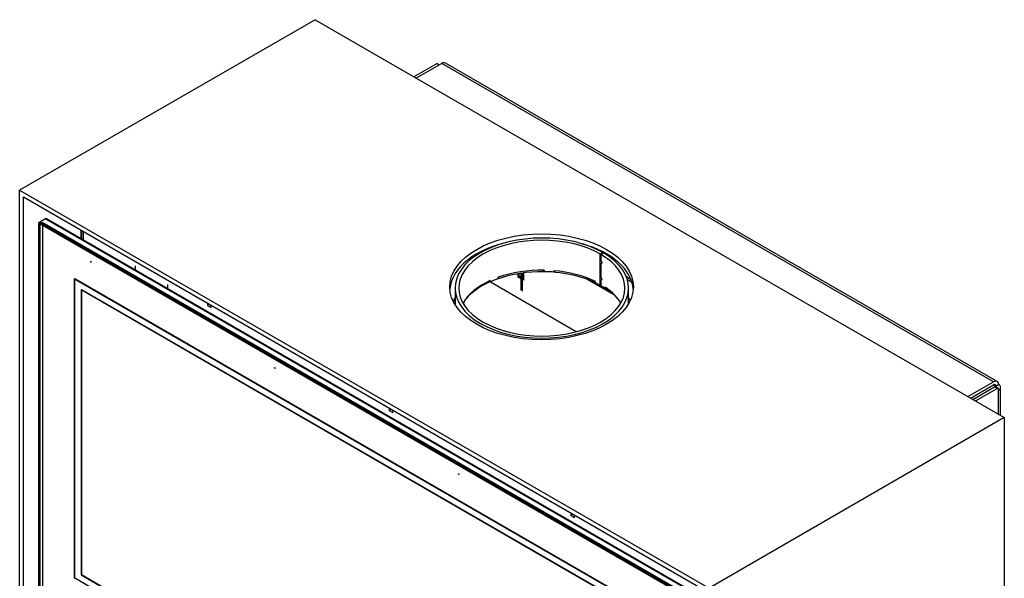
# Model space of a CAD drawing. Units: millimetres. Extents: x 0 to 405, y -69 to 284.
# Drawn here: x 297 to 405, y 57 to 118 of the extents above; entities that cross this region are included whole.
import ezdxf
from ezdxf.lldxf.tags import DXFTag

# ---------------------------------------------------------------- set-up
doc = ezdxf.new("R2010")
doc.units = ezdxf.units.MM
for name, color, linetype in [('Default', 7, 'Continuous'), ('FRAME_-_VENUS_10', 7, 'Continuous'), ('PLATE_4MM_-_1000', 7, 'Continuous'), ('V11-1000-04-01-0', 7, 'Continuous'), ('V11-1000-04-03-0', 7, 'Continuous'), ('V23-1000-01-01-0', 7, 'Continuous'), ('V23-1000-01-03-0', 7, 'Continuous'), ('V23-1000-01-05-0', 7, 'Continuous'), ('V23-1000-15-00_Z', 7, 'Continuous'), ('V23-1000-15-01-0', 7, 'Continuous'), ('V23-12-01-00_RUR', 7, 'Continuous'), ('V23-12-02-00_PRI', 7, 'Continuous'), ('V23-16-00_DRZIAK', 7, 'Continuous')]:
    doc.layers.add(name, color=color, linetype=linetype)
tags = doc.linetypes.add('HIDDEN2', pattern=[4.7625, 3.175, -1.5875]).pattern_tags.tags
tags[6:7] = [DXFTag(74, 4), DXFTag(75, 0), DXFTag(340, '0'), DXFTag(46, 0.0), DXFTag(50, 0.0), DXFTag(44, 0.0), DXFTag(45, 0.0)]
tags[4:5] = [DXFTag(74, 4), DXFTag(75, 0), DXFTag(340, '0'), DXFTag(46, 0.0), DXFTag(50, 0.0), DXFTag(44, 0.0), DXFTag(45, 0.0)]

# ---------------------------------------------------------------- blocks, each defined once
blk = doc.blocks.new('SE2')
at = {"layer": 'FRAME_-_VENUS_10', "color": 7, "linetype": 'Continuous'}
for p, q in [((329.51, 117.94), (297.33, 99.36)), ((329.51, 117.94), (404.6, 74.58)), ((297.33, 99.36), (372.43, 56.01)), ((297.33, 53.8), (297.33, 99.36)), ((297.76, 54.05), (297.76, 98.63)), ((297.76, 98.63), (372, 55.76)), ((404.6, 74.58), (372.43, 56.01)), ((404.6, 74.58), (404.6, 29.02))]:
    blk.add_line(p, q, dxfattribs=at)
blk.add_ellipse((354.19, 88.83), major_axis=(-10, 0), ratio=0.57735, dxfattribs=at)
for start_param, end_param in [(5.060202, 6.240746), (3.184032, 4.247064)]:
    blk.add_ellipse((354.19, 88.34), major_axis=(-10, 0), ratio=0.57735, start_param=start_param, end_param=end_param, dxfattribs=at)
at = {"layer": 'PLATE_4MM_-_1000', "color": 7, "linetype": 'Continuous'}
for p, q in [((342.8, 113.16), (340.29, 111.71)), ((343.33, 113.18), (340.54, 111.57)), ((342.8, 113.16), (343.05, 113.02)), ((403.44, 78.48), (343.33, 113.18)), ((403.81, 78.52), (343.71, 113.22)), ((400.64, 76.87), (403.44, 78.48)), ((400.92, 76.71), (403.44, 78.16)), ((401.17, 76.56), (403.54, 77.93)), ((401.46, 76.4), (403.82, 77.77)), ((403.44, 78.16), (403.68, 78.01)), ((403.82, 77.77), (403.54, 77.93)), ((403.92, 77.78), (403.64, 77.94)), ((403.68, 78.01), (403.97, 78.18)), ((403.68, 77.92), (403.68, 78.01)), ((403.97, 77.56), (403.97, 77.69)), ((403.97, 74.95), (403.97, 77.56)), ((404.19, 74.82), (404.19, 77.87))]:
    blk.add_line(p, q, dxfattribs=at)
for centre, major_axis, start_param in [((343.33, 112.57), (-0.375, -0.65), 3.141593), ((403.44, 77.87), (-0.375, -0.65), 2.356194), ((403.44, 77.87), (-0.175, -0.303), 2.356194), ((403.54, 77.77), (-0.1, -0.173), 3.141593), ((403.44, 77.87), (-0.35, 0), 3.084043), ((403.82, 77.61), (-0.1, -0.173), 2.356194), ((403.44, 77.87), (-0.75, 0), 2.356194)]:
    blk.add_ellipse(centre, major_axis=major_axis, ratio=0.57735, start_param=start_param, end_param=3.926991, dxfattribs=at)
at = {"layer": 'V11-1000-04-01-0', "color": 7, "linetype": 'Continuous'}
for p, q in [((299.53, 95.89), (299.42, 95.83)), ((299.53, 95.77), (299.42, 95.83)), ((299.42, 54.93), (299.42, 95.83)), ((300.13, 96.24), (299.53, 95.89)), ((299.53, 95.77), (299.53, 95.89)), ((299.53, 95.89), (370.31, 55.03)), ((299.53, 95.69), (299.53, 95.77)), ((299.53, 95.77), (299.53, 95.77)), ((299.53, 95.77), (370.31, 54.91)), ((300.13, 96.24), (370.91, 55.38)), ((371, 55.41), (300.29, 96.23))]:
    blk.add_line(p, q, dxfattribs=at)
blk.add_open_spline([(300.29, 96.23), (300.27, 96.25), (300.24, 96.25), (300.19, 96.26), (300.16, 96.25), (300.13, 96.24)], degree=3, knots=[0.5, 0.5, 0.5, 0.5, 0.75, 0.75, 1, 1, 1, 1], dxfattribs=at)
at = {"layer": 'V11-1000-04-03-0', "color": 7, "linetype": 'Continuous'}
for p, q in [((299.53, 95.69), (299.6, 95.73)), ((370.24, 54.87), (299.53, 95.69)), ((299.53, 95.69), (299.53, 54.87))]:
    blk.add_line(p, q, dxfattribs=at)
at = {"layer": 'V11-1000-04-03-0', "color": 7, "linetype": 'HIDDEN2'}
for p, q in [((299.6, 95.73), (299.81, 95.85)), ((299.81, 95.85), (299.81, 55.03)), ((370.52, 55.03), (299.81, 95.85)), ((305.1, 91.59), (305.06, 91.57)), ((305.09, 91.53), (305.12, 91.55)), ((303.31, 89.71), (303.34, 89.73)), ((303.31, 57.05), (303.31, 89.71)), ((303.31, 89.71), (366.95, 52.97)), ((303.34, 57.07), (303.34, 89.73)), ((303.34, 89.73), (366.98, 52.99)), ((304.02, 88.49), (304.05, 88.51)), ((366.24, 52.56), (304.02, 88.49)), ((304.02, 88.49), (304.02, 57.46)), ((366.28, 52.58), (304.05, 88.51)), ((304.05, 88.51), (304.05, 57.48)), ((325.13, 80.02), (325.1, 80)), ((325.12, 79.96), (325.16, 79.98)), ((345.17, 68.45), (345.13, 68.43)), ((345.16, 68.39), (345.19, 68.41)), ((303.31, 57.05), (303.34, 57.07)), ((366.98, 20.33), (303.34, 57.07)), ((304.02, 57.46), (304.05, 57.48)), ((304.02, 57.46), (366.24, 21.53)), ((304.05, 57.48), (366.28, 21.55))]:
    blk.add_line(p, q, dxfattribs=at)
for centre in [(305.08, 91.55), (305.11, 91.57), (325.11, 79.98), (325.15, 80), (345.15, 68.41), (345.18, 68.43)]:
    blk.add_ellipse(centre, major_axis=(-0.0125, 0.0217), ratio=0.57735, dxfattribs=at)
at = {"layer": 'V23-1000-01-01-0', "color": 7, "linetype": 'Continuous'}
for p, q in [((363.94, 89.61), (363.43, 89.91)), ((364.04, 89.32), (363.54, 89.61))]:
    blk.add_line(p, q, dxfattribs=at)
for centre, start_param, end_param in [((354.22, 85.75), -0.333202, -0.263593), ((354.22, 85.42), -0.333202, -0.2937), ((354.22, 85.75), 3.41843, 3.474794), ((354.22, 85.42), 3.447269, 3.474794)]:
    blk.add_ellipse(centre, major_axis=(-10, 0), ratio=0.57735, start_param=start_param, end_param=end_param, dxfattribs=at)
at = {"layer": 'V23-1000-01-03-0', "color": 7, "linetype": 'Continuous'}
for p, q in [((303.99, 95.03), (303.99, 94.1)), ((304.09, 94.04), (304.09, 94.98))]:
    blk.add_line(p, q, dxfattribs=at)
at = {"layer": 'V23-1000-01-05-0', "color": 7, "linetype": 'Continuous'}
for p, q in [((304.26, 94.87), (304.26, 93.94)), ((309.92, 91.12), (309.92, 90.67)), ((313.46, 88.63), (313.46, 89.08)), ((317.79, 87.07), (317.79, 86.8)), ((318.02, 86.93), (317.79, 86.8)), ((317.79, 86.8), (318.18, 86.58)), ((318.18, 86.58), (318.18, 86.84)), ((337.59, 75.64), (337.59, 75.37)), ((337.82, 75.5), (337.59, 75.37)), ((337.59, 75.37), (337.97, 75.15)), ((337.97, 75.15), (337.97, 75.41)), ((357.38, 64.2), (357.38, 63.94)), ((357.61, 64.07), (357.38, 63.94)), ((357.38, 63.94), (357.77, 63.71)), ((357.77, 63.71), (357.77, 63.98))]:
    blk.add_line(p, q, dxfattribs=at)
at = {"layer": 'V23-1000-15-00_Z', "color": 7, "linetype": 'Continuous'}
for p, q in [((351.64, 89.88), (351.64, 90.26)), ((351.75, 89.94), (351.75, 90.27)), ((352.21, 90.34), (352.21, 89.55)), ((351.64, 89.88), (351.75, 89.94)), ((352.21, 89.55), (351.64, 89.88)), ((351.92, 89.84), (351.75, 89.94)), ((362.13, 87.92), (359.11, 89.67)), ((361.69, 88.3), (359.76, 89.41))]:
    blk.add_line(p, q, dxfattribs=at)
at = {"layer": 'V23-1000-15-01-0', "color": 7, "linetype": 'Continuous'}
blk.add_line((357.96, 83.93), (348.43, 89.44), dxfattribs=at)
at = {"layer": 'V23-12-01-00_RUR', "color": 7, "linetype": 'Continuous'}
for p, q in [((360.59, 92.4), (360.6, 92.4)), ((360.59, 88.97), (360.59, 92.4)), ((360.88, 92.56), (360.6, 92.4)), ((360.6, 91.83), (360.6, 92.4)), ((360.65, 92.37), (360.93, 92.53)), ((360.65, 92.37), (360.65, 91.75)), ((360.87, 92.56), (360.88, 92.56)), ((360.88, 92.5), (360.88, 92.56)), ((360.6, 91.83), (360.65, 91.86)), ((360.78, 91.47), (360.6, 91.83)), ((360.6, 91.33), (360.78, 91.47)), ((360.6, 91.33), (360.65, 91.35)), ((360.6, 90.04), (360.6, 91.33)), ((360.65, 91.75), (360.65, 91.75)), ((360.65, 91.36), (360.65, 89.95)), ((354.48, 90.65), (354.48, 90.48)), ((355.53, 90.43), (355.57, 90.59)), ((355.53, 90.43), (355.53, 90.59)), ((348.61, 89.36), (348.47, 89.46)), ((348.61, 89.52), (348.61, 89.36)), ((349.47, 89.71), (349.47, 89.87)), ((360.05, 89.26), (360.05, 89.42)), ((360.6, 90.04), (360.65, 90.06)), ((360.78, 89.68), (360.6, 90.04)), ((360.6, 89.53), (360.78, 89.68)), ((360.6, 89.53), (360.65, 89.56)), ((360.6, 88.97), (360.6, 89.53)), ((360.65, 89.95), (360.65, 89.95)), ((360.65, 89.56), (360.65, 88.94)), ((344.77, 88.69), (344.77, 86.89)), ((360.59, 88.97), (360.6, 88.97)), ((360.65, 88.99), (360.6, 88.97)), ((361.14, 88.63), (361.14, 88.79)), ((361.14, 88.63), (361.28, 88.69)), ((363.67, 87), (363.67, 88.69)), ((345.63, 87.05), (345.63, 87.07))]:
    blk.add_line(p, q, dxfattribs=at)
for centre, radius, start, end in [((336.85, 79.63), 26.7, 26.3096, 26.9758), ((325.49, 135.33), 56.3, 308.6459, 308.8291), ((336.85, 77.84), 26.7, 26.3096, 26.9758), ((325.49, 133.53), 56.3, 308.6459, 308.8291)]:
    blk.add_arc(centre, radius, start, end, dxfattribs=at)
for centre, major_axis, start_param, end_param in [((354.22, 88.69), (9.45, 0), 7.072816, 13.347536), ((354.22, 88.69), (9.05, 0), 7.072816, 13.347536), ((354.22, 85.42), (-9.05, 0), 4.683356, 5.26502), ((354.22, 85.26), (9.05, 0), 1.425296, 1.541764), ((354.22, 85.42), (9.05, 0), 0.870659, 1.425296), ((354.22, 85.42), (-9.05, 0), 5.381488, 5.963152), ((354.22, 85.26), (-9.05, 0), -1.018165, -0.901697), ((354.22, 85.26), (9.05, 0), 0.789631, 0.870659), ((354.22, 85.26), (9.05, 0), 0.700137, 0.781165), ((354.22, 85.42), (9.05, 0), 0.317859, 0.700137)]:
    blk.add_ellipse(centre, major_axis=major_axis, ratio=0.57735, start_param=start_param, end_param=end_param, dxfattribs=at)
at = {"layer": 'V23-12-02-00_PRI', "color": 7, "linetype": 'Continuous'}
for p, q in [((354.43, 90.65), (354.43, 90.46)), ((354.43, 90.46), (354.45, 90.59)), ((354.45, 90.65), (354.45, 90.59)), ((354.45, 90.59), (354.48, 90.59)), ((355.56, 90.53), (355.63, 90.53)), ((355.63, 90.58), (355.63, 90.4)), ((348.41, 89.43), (348.41, 89.29)), ((361.37, 88.63), (361.37, 88.53))]:
    blk.add_line(p, q, dxfattribs=at)
for major_axis, start_param, end_param in [((9.3, 0), 1.548091, 2.106932), ((9.3, 0), 0.893097, 1.418969), ((-9.3, 0), 5.387815, 5.797952), ((9.3, 0), 0.485233, 0.693873)]:
    blk.add_ellipse((354.22, 85.1), major_axis=major_axis, ratio=0.57735, start_param=start_param, end_param=end_param, dxfattribs=at)
at = {"layer": 'V23-16-00_DRZIAK', "color": 7, "linetype": 'Continuous'}
for p, q in [((351.92, 90.3), (351.92, 88.55)), ((352.06, 90.32), (352.06, 88.46)), ((351.92, 88.55), (352.06, 88.46))]:
    blk.add_line(p, q, dxfattribs=at)
for centre in [(352.06, 88.63), (352.21, 88.55)]:
    blk.add_ellipse(centre, major_axis=(0.1, 0.173), ratio=0.57735, start_param=2.356194, end_param=3.141593, dxfattribs=at)

msp = doc.modelspace()

# ---------------------------------------------------------------- block references
at = {"layer": 'Default'}
msp.add_blockref('SE2', (0, 0), dxfattribs=at)

doc.saveas('drawing.dxf')
